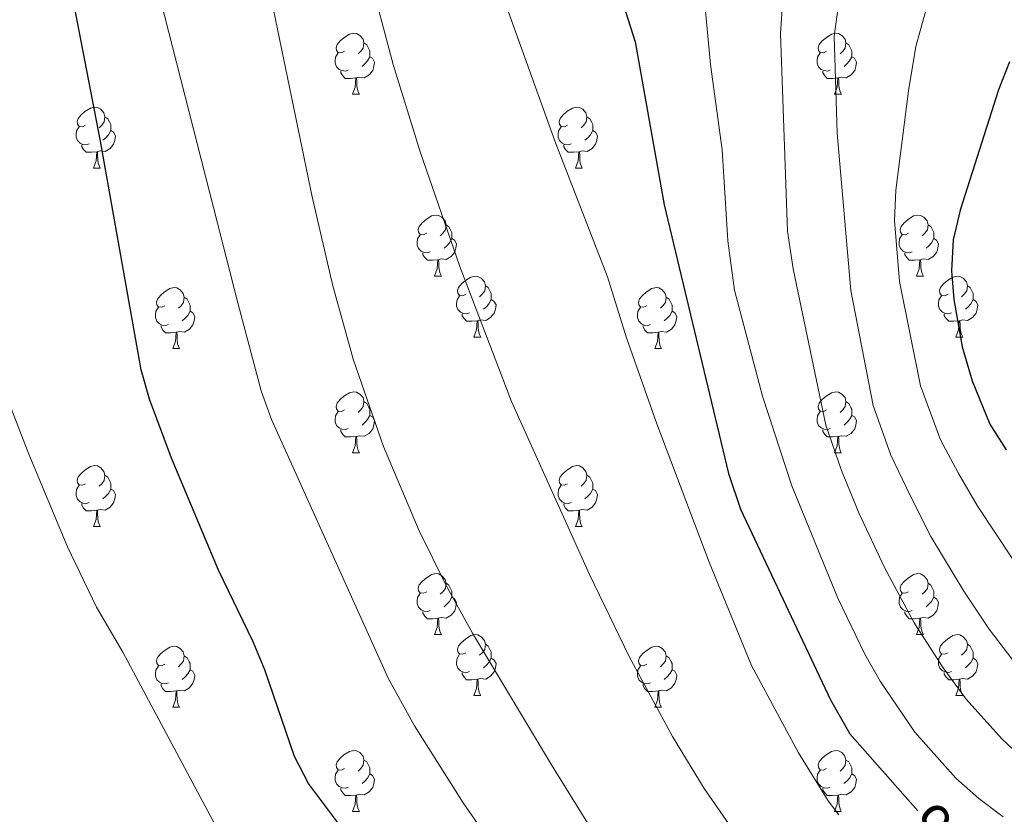
# Model space of a CAD drawing. Units: metres. Extents: x 592440 to 596936, y 4763363 to 4766395.
# Drawn here: x 593742 to 593904, y 4764262 to 4764393 of the extents above; entities that cross this region are included whole.
import ezdxf
from ezdxf.enums import TextEntityAlignment as Align

# ---------------------------------------------------------------- set-up
doc = ezdxf.new("R2010")
doc.units = ezdxf.units.M
doc.header["$MEASUREMENT"] = 0
for name, color, linetype, lineweight in [('Nivel 36', 7, 'Continuous', 0), ('Nivel 4', 7, 'Continuous', 0), ('Nivel 41', 7, 'Continuous', 0), ('Nivel 5', 7, 'Continuous', 0), ('Nivel 61', 7, 'Continuous', 0), ('Nivel 63', 7, 'Continuous', 0)]:
    doc.layers.add(name, color=color, linetype=linetype, lineweight=lineweight)
doc.styles.add('Style-Helvetica-Narrow-Oblique', font='txt')

msp = doc.modelspace()

# ---------------------------------------------------------------- linework, layer by layer
at = {"layer": 'Nivel 36', "color": 92, "linetype": 'Continuous', "lineweight": 0}
for p, q in [((593796.71, 4764380.67), (593797.84, 4764380.67)), ((593876.04, 4764380.67), (593877.17, 4764380.67)), ((593754.08, 4764368.53), (593755.2, 4764368.53)), ((593833.4, 4764368.53), (593834.53, 4764368.53)), ((593810.22, 4764350.76), (593811.34, 4764350.76)), ((593889.54, 4764350.76), (593890.67, 4764350.76)), ((593816.69, 4764340.73), (593817.82, 4764340.73)), ((593896.02, 4764340.73), (593897.14, 4764340.73)), ((593767.14, 4764338.82), (593768.26, 4764338.82)), ((593846.46, 4764338.82), (593847.59, 4764338.82)), ((593796.71, 4764321.68), (593797.84, 4764321.68)), ((593876.04, 4764321.68), (593877.16, 4764321.68)), ((593754.08, 4764309.54), (593755.2, 4764309.54)), ((593833.4, 4764309.54), (593834.53, 4764309.54)), ((593810.22, 4764291.77), (593811.34, 4764291.77)), ((593889.54, 4764291.77), (593890.67, 4764291.77)), ((593816.69, 4764281.73), (593817.82, 4764281.73)), ((593896.02, 4764281.74), (593897.14, 4764281.74)), ((593767.14, 4764279.83), (593768.26, 4764279.83)), ((593846.46, 4764279.83), (593847.59, 4764279.83)), ((593796.71, 4764262.69), (593797.84, 4764262.69)), ((593876.04, 4764262.69), (593877.16, 4764262.69))]:
    msp.add_line(p, q, dxfattribs=at)
at = {"layer": 'Nivel 36', "color": 92, "linetype": 'Continuous', "lineweight": 0, "flags": 128}
for points in [[(593795.41, 4764387.73), (593794.88, 4764387.46), (593794.35, 4764387.52), (593794.09, 4764387.89), (593794.03, 4764388.31), (593794.19, 4764388.83), (593794.67, 4764389.43), (593795.31, 4764389.96), (593796.21, 4764390.54), (593796.95, 4764390.7), (593797.38, 4764390.65), (593797.91, 4764390.33), (593798.44, 4764389.75), (593798.6, 4764389.11), (593798.49, 4764388.26), (593798.06, 4764387.73), (593797.64, 4764387.3)], [(593874.74, 4764387.73), (593874.21, 4764387.46), (593873.68, 4764387.52), (593873.42, 4764387.89), (593873.36, 4764388.31), (593873.52, 4764388.83), (593874, 4764389.43), (593874.64, 4764389.96), (593875.54, 4764390.54), (593876.28, 4764390.7), (593876.71, 4764390.65), (593877.24, 4764390.33), (593877.77, 4764389.75), (593877.93, 4764389.11), (593877.82, 4764388.26), (593877.39, 4764387.73), (593876.97, 4764387.3)], [(593798.6, 4764389.11), (593799.07, 4764388.79), (593799.39, 4764388.15), (593799.55, 4764387.83), (593799.55, 4764387.25), (593799.55, 4764386.83), (593799.18, 4764386.14), (593798.76, 4764385.66), (593798.28, 4764385.24)], [(593877.93, 4764389.11), (593878.4, 4764388.79), (593878.72, 4764388.15), (593878.88, 4764387.83), (593878.88, 4764387.25), (593878.88, 4764386.83), (593878.51, 4764386.14), (593878.09, 4764385.66), (593877.61, 4764385.24)], [(593796, 4764384.65), (593795.57, 4764384.49), (593794.99, 4764384.55), (593794.51, 4764384.76), (593794.09, 4764385.18), (593793.87, 4764385.77), (593793.87, 4764386.19), (593793.93, 4764386.77), (593794.35, 4764387.46)], [(593799.55, 4764386.83), (593800, 4764386.58), (593800.35, 4764385.96), (593800.24, 4764385.24), (593800.03, 4764384.6), (593799.44, 4764383.86), (593798.65, 4764383.38), (593797.8, 4764383.48), (593797.37, 4764383.35)], [(593875.33, 4764384.65), (593874.9, 4764384.49), (593874.32, 4764384.55), (593873.84, 4764384.76), (593873.42, 4764385.18), (593873.2, 4764385.77), (593873.2, 4764386.19), (593873.26, 4764386.77), (593873.68, 4764387.46)], [(593878.88, 4764386.83), (593879.33, 4764386.58), (593879.68, 4764385.96), (593879.57, 4764385.24), (593879.36, 4764384.6), (593878.77, 4764383.86), (593877.98, 4764383.38), (593877.13, 4764383.48), (593876.7, 4764383.35)], [(593797.26, 4764383.35), (593796.37, 4764383.27), (593795.52, 4764383.27), (593795.1, 4764383.7), (593794.78, 4764384.17), (593794.78, 4764384.49)], [(593796.71, 4764380.67), (593797.15, 4764381.83), (593797.26, 4764383.35), (593797.37, 4764383.35), (593797.4, 4764382.77), (593797.44, 4764382.08), (593797.51, 4764381.47), (593797.62, 4764381.07), (593797.84, 4764380.67)], [(593876.59, 4764383.35), (593875.7, 4764383.27), (593874.85, 4764383.27), (593874.43, 4764383.7), (593874.11, 4764384.17), (593874.11, 4764384.49)], [(593876.04, 4764380.67), (593876.48, 4764381.83), (593876.59, 4764383.35), (593876.7, 4764383.35), (593876.73, 4764382.77), (593876.77, 4764382.08), (593876.84, 4764381.47), (593876.95, 4764381.07), (593877.17, 4764380.67)], [(593752.78, 4764375.59), (593752.25, 4764375.32), (593751.72, 4764375.38), (593751.45, 4764375.75), (593751.4, 4764376.17), (593751.56, 4764376.69), (593752.04, 4764377.29), (593752.67, 4764377.82), (593753.57, 4764378.4), (593754.32, 4764378.56), (593754.74, 4764378.51), (593755.27, 4764378.19), (593755.8, 4764377.61), (593755.96, 4764376.97), (593755.85, 4764376.12), (593755.43, 4764375.59), (593755.01, 4764375.16)], [(593832.1, 4764375.59), (593831.58, 4764375.32), (593831.04, 4764375.38), (593830.78, 4764375.75), (593830.72, 4764376.17), (593830.88, 4764376.69), (593831.36, 4764377.29), (593832, 4764377.82), (593832.9, 4764378.4), (593833.64, 4764378.56), (593834.07, 4764378.51), (593834.6, 4764378.19), (593835.13, 4764377.61), (593835.29, 4764376.97), (593835.18, 4764376.12), (593834.76, 4764375.59), (593834.34, 4764375.16)], [(593755.96, 4764376.97), (593756.44, 4764376.65), (593756.75, 4764376.01), (593756.91, 4764375.69), (593756.91, 4764375.11), (593756.91, 4764374.69), (593756.54, 4764374), (593756.12, 4764373.52), (593755.64, 4764373.1)], [(593835.29, 4764376.97), (593835.76, 4764376.65), (593836.08, 4764376.01), (593836.24, 4764375.69), (593836.24, 4764375.11), (593836.24, 4764374.69), (593835.87, 4764374), (593835.45, 4764373.52), (593834.97, 4764373.1)], [(593753.36, 4764372.51), (593752.94, 4764372.35), (593752.35, 4764372.41), (593751.88, 4764372.62), (593751.45, 4764373.04), (593751.24, 4764373.63), (593751.24, 4764374.05), (593751.29, 4764374.63), (593751.72, 4764375.32)], [(593832.69, 4764372.51), (593832.26, 4764372.35), (593831.68, 4764372.41), (593831.2, 4764372.62), (593830.78, 4764373.04), (593830.56, 4764373.63), (593830.56, 4764374.05), (593830.62, 4764374.63), (593831.04, 4764375.32)], [(593756.91, 4764374.69), (593757.37, 4764374.44), (593757.71, 4764373.82), (593757.6, 4764373.1), (593757.39, 4764372.46), (593756.81, 4764371.72), (593756.01, 4764371.24), (593755.16, 4764371.34), (593754.73, 4764371.21)], [(593836.24, 4764374.69), (593836.7, 4764374.44), (593837.04, 4764373.82), (593836.93, 4764373.1), (593836.72, 4764372.46), (593836.14, 4764371.72), (593835.34, 4764371.24), (593834.49, 4764371.34), (593834.06, 4764371.21)], [(593754.62, 4764371.21), (593753.73, 4764371.13), (593752.89, 4764371.13), (593752.46, 4764371.56), (593752.14, 4764372.03), (593752.14, 4764372.35)], [(593833.95, 4764371.21), (593833.06, 4764371.13), (593832.22, 4764371.13), (593831.79, 4764371.56), (593831.47, 4764372.03), (593831.47, 4764372.35)], [(593754.08, 4764368.53), (593754.51, 4764369.69), (593754.62, 4764371.21), (593754.73, 4764371.21), (593754.77, 4764370.63), (593754.8, 4764369.94), (593754.87, 4764369.33), (593754.99, 4764368.93), (593755.2, 4764368.53)], [(593833.4, 4764368.53), (593833.84, 4764369.69), (593833.95, 4764371.21), (593834.06, 4764371.21), (593834.1, 4764370.63), (593834.13, 4764369.94), (593834.2, 4764369.33), (593834.32, 4764368.93), (593834.53, 4764368.53)], [(593808.92, 4764357.82), (593808.39, 4764357.56), (593807.86, 4764357.61), (593807.59, 4764357.98), (593807.54, 4764358.4), (593807.7, 4764358.92), (593808.18, 4764359.52), (593808.81, 4764360.05), (593809.71, 4764360.64), (593810.46, 4764360.8), (593810.88, 4764360.74), (593811.41, 4764360.42), (593811.94, 4764359.84), (593812.1, 4764359.2), (593811.99, 4764358.35), (593811.57, 4764357.82), (593811.15, 4764357.4)], [(593888.24, 4764357.82), (593887.71, 4764357.56), (593887.18, 4764357.61), (593886.92, 4764357.98), (593886.86, 4764358.41), (593887.02, 4764358.93), (593887.5, 4764359.52), (593888.14, 4764360.05), (593889.04, 4764360.64), (593889.78, 4764360.8), (593890.21, 4764360.74), (593890.74, 4764360.43), (593891.27, 4764359.84), (593891.43, 4764359.2), (593891.32, 4764358.35), (593890.89, 4764357.82), (593890.47, 4764357.4)], [(593812.1, 4764359.2), (593812.58, 4764358.88), (593812.89, 4764358.24), (593813.05, 4764357.92), (593813.05, 4764357.34), (593813.05, 4764356.92), (593812.68, 4764356.23), (593812.26, 4764355.75), (593811.78, 4764355.33)], [(593891.43, 4764359.2), (593891.9, 4764358.89), (593892.22, 4764358.25), (593892.38, 4764357.93), (593892.38, 4764357.35), (593892.38, 4764356.92), (593892.01, 4764356.23), (593891.59, 4764355.75), (593891.11, 4764355.33)], [(593809.5, 4764354.74), (593809.08, 4764354.58), (593808.49, 4764354.64), (593808.02, 4764354.85), (593807.59, 4764355.28), (593807.38, 4764355.86), (593807.38, 4764356.28), (593807.43, 4764356.86), (593807.86, 4764357.56)], [(593888.83, 4764354.74), (593888.4, 4764354.58), (593887.82, 4764354.64), (593887.34, 4764354.85), (593886.92, 4764355.28), (593886.7, 4764355.86), (593886.7, 4764356.28), (593886.76, 4764356.87), (593887.18, 4764357.56)], [(593813.05, 4764356.92), (593813.51, 4764356.67), (593813.85, 4764356.06), (593813.74, 4764355.33), (593813.53, 4764354.69), (593812.95, 4764353.95), (593812.15, 4764353.47), (593811.3, 4764353.58), (593810.87, 4764353.45)], [(593892.38, 4764356.92), (593892.83, 4764356.67), (593893.18, 4764356.06), (593893.07, 4764355.33), (593892.86, 4764354.69), (593892.27, 4764353.95), (593891.48, 4764353.47), (593890.63, 4764353.58), (593890.2, 4764353.45)], [(593810.76, 4764353.45), (593809.87, 4764353.36), (593809.03, 4764353.36), (593808.6, 4764353.79), (593808.28, 4764354.26), (593808.28, 4764354.58)], [(593890.09, 4764353.45), (593889.2, 4764353.36), (593888.35, 4764353.36), (593887.93, 4764353.79), (593887.61, 4764354.27), (593887.61, 4764354.58)], [(593810.22, 4764350.76), (593810.65, 4764351.92), (593810.76, 4764353.45), (593810.87, 4764353.45), (593810.91, 4764352.86), (593810.94, 4764352.18), (593811.01, 4764351.56), (593811.13, 4764351.16), (593811.34, 4764350.76)], [(593889.54, 4764350.76), (593889.98, 4764351.92), (593890.09, 4764353.45), (593890.2, 4764353.45), (593890.23, 4764352.86), (593890.27, 4764352.18), (593890.34, 4764351.56), (593890.45, 4764351.16), (593890.67, 4764350.76)], [(593815.39, 4764347.79), (593814.86, 4764347.52), (593814.33, 4764347.58), (593814.07, 4764347.95), (593814.01, 4764348.37), (593814.17, 4764348.89), (593814.65, 4764349.49), (593815.29, 4764350.02), (593816.19, 4764350.6), (593816.93, 4764350.76), (593817.36, 4764350.71), (593817.89, 4764350.39), (593818.42, 4764349.81), (593818.58, 4764349.17), (593818.47, 4764348.32), (593818.04, 4764347.79), (593817.62, 4764347.36)], [(593894.72, 4764347.79), (593894.19, 4764347.52), (593893.66, 4764347.58), (593893.39, 4764347.95), (593893.34, 4764348.37), (593893.5, 4764348.89), (593893.98, 4764349.49), (593894.61, 4764350.02), (593895.51, 4764350.6), (593896.26, 4764350.76), (593896.68, 4764350.71), (593897.21, 4764350.39), (593897.74, 4764349.81), (593897.9, 4764349.17), (593897.79, 4764348.32), (593897.37, 4764347.79), (593896.95, 4764347.36)], [(593818.58, 4764349.17), (593819.05, 4764348.85), (593819.37, 4764348.21), (593819.53, 4764347.89), (593819.53, 4764347.31), (593819.53, 4764346.89), (593819.16, 4764346.2), (593818.74, 4764345.72), (593818.26, 4764345.3)], [(593897.9, 4764349.17), (593898.38, 4764348.85), (593898.69, 4764348.21), (593898.85, 4764347.89), (593898.85, 4764347.31), (593898.85, 4764346.89), (593898.48, 4764346.2), (593898.06, 4764345.72), (593897.58, 4764345.3)], [(593765.84, 4764345.88), (593765.31, 4764345.62), (593764.78, 4764345.67), (593764.51, 4764346.04), (593764.46, 4764346.46), (593764.62, 4764346.98), (593765.1, 4764347.58), (593765.73, 4764348.11), (593766.63, 4764348.7), (593767.38, 4764348.86), (593767.8, 4764348.8), (593768.33, 4764348.48), (593768.86, 4764347.9), (593769.02, 4764347.26), (593768.91, 4764346.41), (593768.49, 4764345.88), (593768.07, 4764345.46)], [(593769.02, 4764347.26), (593769.5, 4764346.94), (593769.81, 4764346.3), (593769.97, 4764345.99), (593769.97, 4764345.41), (593769.97, 4764344.98), (593769.6, 4764344.29), (593769.18, 4764343.81), (593768.7, 4764343.39)], [(593815.98, 4764344.71), (593815.55, 4764344.55), (593814.97, 4764344.61), (593814.49, 4764344.82), (593814.07, 4764345.24), (593813.85, 4764345.83), (593813.85, 4764346.25), (593813.91, 4764346.83), (593814.33, 4764347.52)], [(593845.16, 4764345.88), (593844.63, 4764345.62), (593844.1, 4764345.67), (593843.84, 4764346.04), (593843.78, 4764346.47), (593843.94, 4764346.99), (593844.42, 4764347.58), (593845.06, 4764348.11), (593845.96, 4764348.7), (593846.7, 4764348.86), (593847.13, 4764348.8), (593847.66, 4764348.49), (593848.19, 4764347.9), (593848.35, 4764347.26), (593848.24, 4764346.41), (593847.81, 4764345.88), (593847.39, 4764345.46)], [(593848.35, 4764347.26), (593848.82, 4764346.95), (593849.14, 4764346.31), (593849.3, 4764345.99), (593849.3, 4764345.41), (593849.3, 4764344.98), (593848.93, 4764344.29), (593848.51, 4764343.81), (593848.03, 4764343.39)], [(593895.3, 4764344.71), (593894.88, 4764344.55), (593894.29, 4764344.61), (593893.82, 4764344.82), (593893.39, 4764345.24), (593893.18, 4764345.83), (593893.18, 4764346.25), (593893.23, 4764346.83), (593893.66, 4764347.52)], [(593819.53, 4764346.89), (593819.98, 4764346.64), (593820.33, 4764346.02), (593820.22, 4764345.3), (593820.01, 4764344.66), (593819.42, 4764343.92), (593818.63, 4764343.44), (593817.78, 4764343.54), (593817.35, 4764343.41)], [(593898.85, 4764346.89), (593899.31, 4764346.64), (593899.65, 4764346.02), (593899.54, 4764345.3), (593899.33, 4764344.66), (593898.75, 4764343.92), (593897.95, 4764343.44), (593897.1, 4764343.54), (593896.67, 4764343.41)], [(593766.42, 4764342.8), (593766, 4764342.64), (593765.41, 4764342.7), (593764.94, 4764342.91), (593764.51, 4764343.34), (593764.3, 4764343.92), (593764.3, 4764344.34), (593764.35, 4764344.93), (593764.78, 4764345.62)], [(593769.97, 4764344.98), (593770.43, 4764344.73), (593770.77, 4764344.12), (593770.66, 4764343.39), (593770.45, 4764342.75), (593769.87, 4764342.01), (593769.07, 4764341.53), (593768.22, 4764341.64), (593767.79, 4764341.51)], [(593817.24, 4764343.41), (593816.35, 4764343.33), (593815.5, 4764343.33), (593815.08, 4764343.76), (593814.76, 4764344.23), (593814.76, 4764344.55)], [(593845.75, 4764342.8), (593845.32, 4764342.64), (593844.74, 4764342.7), (593844.26, 4764342.91), (593843.84, 4764343.34), (593843.62, 4764343.92), (593843.62, 4764344.34), (593843.68, 4764344.93), (593844.1, 4764345.62)], [(593849.3, 4764344.98), (593849.75, 4764344.73), (593850.1, 4764344.12), (593849.99, 4764343.39), (593849.78, 4764342.75), (593849.19, 4764342.01), (593848.4, 4764341.53), (593847.55, 4764341.64), (593847.12, 4764341.51)], [(593896.56, 4764343.41), (593895.67, 4764343.33), (593894.83, 4764343.33), (593894.4, 4764343.76), (593894.08, 4764344.23), (593894.08, 4764344.55)], [(593767.68, 4764341.51), (593766.79, 4764341.42), (593765.95, 4764341.42), (593765.52, 4764341.85), (593765.2, 4764342.33), (593765.2, 4764342.64)], [(593816.69, 4764340.73), (593817.13, 4764341.89), (593817.24, 4764343.41), (593817.35, 4764343.41), (593817.38, 4764342.83), (593817.42, 4764342.14), (593817.49, 4764341.53), (593817.6, 4764341.13), (593817.82, 4764340.73)], [(593847.01, 4764341.51), (593846.12, 4764341.42), (593845.27, 4764341.42), (593844.85, 4764341.85), (593844.53, 4764342.33), (593844.53, 4764342.64)], [(593896.02, 4764340.73), (593896.45, 4764341.89), (593896.56, 4764343.41), (593896.67, 4764343.41), (593896.71, 4764342.83), (593896.74, 4764342.14), (593896.81, 4764341.53), (593896.93, 4764341.13), (593897.14, 4764340.73)], [(593767.14, 4764338.82), (593767.57, 4764339.98), (593767.68, 4764341.51), (593767.79, 4764341.51), (593767.83, 4764340.92), (593767.86, 4764340.24), (593767.93, 4764339.62), (593768.05, 4764339.22), (593768.26, 4764338.82)], [(593846.46, 4764338.82), (593846.9, 4764339.98), (593847.01, 4764341.51), (593847.12, 4764341.51), (593847.15, 4764340.92), (593847.19, 4764340.24), (593847.26, 4764339.62), (593847.37, 4764339.22), (593847.59, 4764338.82)], [(593795.41, 4764328.74), (593794.88, 4764328.47), (593794.35, 4764328.53), (593794.09, 4764328.9), (593794.03, 4764329.32), (593794.19, 4764329.84), (593794.67, 4764330.44), (593795.31, 4764330.97), (593796.21, 4764331.55), (593796.95, 4764331.71), (593797.38, 4764331.66), (593797.91, 4764331.34), (593798.44, 4764330.76), (593798.6, 4764330.12), (593798.49, 4764329.27), (593798.06, 4764328.74), (593797.64, 4764328.31)], [(593874.74, 4764328.74), (593874.21, 4764328.47), (593873.68, 4764328.53), (593873.42, 4764328.9), (593873.36, 4764329.32), (593873.52, 4764329.84), (593874, 4764330.44), (593874.64, 4764330.97), (593875.54, 4764331.55), (593876.28, 4764331.71), (593876.71, 4764331.66), (593877.24, 4764331.34), (593877.77, 4764330.76), (593877.93, 4764330.12), (593877.82, 4764329.27), (593877.39, 4764328.74), (593876.97, 4764328.31)], [(593798.6, 4764330.12), (593799.07, 4764329.8), (593799.39, 4764329.16), (593799.55, 4764328.84), (593799.55, 4764328.26), (593799.55, 4764327.84), (593799.18, 4764327.15), (593798.76, 4764326.67), (593798.28, 4764326.25)], [(593877.93, 4764330.12), (593878.4, 4764329.8), (593878.72, 4764329.16), (593878.88, 4764328.84), (593878.88, 4764328.26), (593878.88, 4764327.84), (593878.51, 4764327.15), (593878.09, 4764326.67), (593877.61, 4764326.25)], [(593796, 4764325.66), (593795.57, 4764325.5), (593794.99, 4764325.56), (593794.51, 4764325.77), (593794.09, 4764326.19), (593793.87, 4764326.78), (593793.87, 4764327.2), (593793.93, 4764327.78), (593794.35, 4764328.47)], [(593799.55, 4764327.84), (593800, 4764327.59), (593800.35, 4764326.97), (593800.24, 4764326.25), (593800.03, 4764325.61), (593799.44, 4764324.87), (593798.65, 4764324.39), (593797.8, 4764324.49), (593797.37, 4764324.36)], [(593875.32, 4764325.66), (593874.9, 4764325.5), (593874.32, 4764325.56), (593873.84, 4764325.77), (593873.42, 4764326.19), (593873.2, 4764326.78), (593873.2, 4764327.2), (593873.26, 4764327.78), (593873.68, 4764328.47)], [(593878.88, 4764327.84), (593879.33, 4764327.59), (593879.68, 4764326.97), (593879.57, 4764326.25), (593879.36, 4764325.61), (593878.77, 4764324.87), (593877.98, 4764324.39), (593877.12, 4764324.49), (593876.7, 4764324.36)], [(593797.26, 4764324.36), (593796.37, 4764324.28), (593795.52, 4764324.28), (593795.1, 4764324.71), (593794.78, 4764325.18), (593794.78, 4764325.5)], [(593876.58, 4764324.36), (593875.7, 4764324.28), (593874.85, 4764324.28), (593874.42, 4764324.71), (593874.1, 4764325.18), (593874.1, 4764325.5)], [(593796.71, 4764321.68), (593797.15, 4764322.84), (593797.26, 4764324.36), (593797.37, 4764324.36), (593797.4, 4764323.78), (593797.44, 4764323.09), (593797.51, 4764322.48), (593797.62, 4764322.08), (593797.84, 4764321.68)], [(593876.04, 4764321.68), (593876.48, 4764322.84), (593876.58, 4764324.36), (593876.7, 4764324.36), (593876.73, 4764323.78), (593876.76, 4764323.09), (593876.84, 4764322.48), (593876.95, 4764322.08), (593877.16, 4764321.68)], [(593752.78, 4764316.6), (593752.25, 4764316.33), (593751.72, 4764316.39), (593751.45, 4764316.76), (593751.4, 4764317.18), (593751.56, 4764317.7), (593752.04, 4764318.3), (593752.67, 4764318.83), (593753.57, 4764319.41), (593754.32, 4764319.57), (593754.74, 4764319.52), (593755.27, 4764319.2), (593755.8, 4764318.62), (593755.96, 4764317.98), (593755.85, 4764317.13), (593755.43, 4764316.6), (593755.01, 4764316.17)], [(593832.1, 4764316.6), (593831.57, 4764316.33), (593831.04, 4764316.39), (593830.78, 4764316.76), (593830.72, 4764317.18), (593830.88, 4764317.7), (593831.36, 4764318.3), (593832, 4764318.83), (593832.9, 4764319.41), (593833.64, 4764319.57), (593834.07, 4764319.52), (593834.6, 4764319.2), (593835.13, 4764318.62), (593835.29, 4764317.98), (593835.18, 4764317.13), (593834.75, 4764316.6), (593834.33, 4764316.17)], [(593755.96, 4764317.98), (593756.44, 4764317.66), (593756.75, 4764317.02), (593756.91, 4764316.7), (593756.91, 4764316.12), (593756.91, 4764315.7), (593756.54, 4764315.01), (593756.12, 4764314.53), (593755.64, 4764314.11)], [(593835.29, 4764317.98), (593835.76, 4764317.66), (593836.08, 4764317.02), (593836.24, 4764316.7), (593836.24, 4764316.12), (593836.24, 4764315.7), (593835.87, 4764315.01), (593835.45, 4764314.53), (593834.97, 4764314.11)], [(593753.36, 4764313.52), (593752.94, 4764313.36), (593752.35, 4764313.42), (593751.88, 4764313.63), (593751.45, 4764314.05), (593751.24, 4764314.64), (593751.24, 4764315.06), (593751.29, 4764315.64), (593751.72, 4764316.33)], [(593756.91, 4764315.7), (593757.37, 4764315.45), (593757.71, 4764314.83), (593757.6, 4764314.11), (593757.39, 4764313.47), (593756.81, 4764312.73), (593756.01, 4764312.25), (593755.16, 4764312.35), (593754.73, 4764312.22)], [(593832.69, 4764313.52), (593832.26, 4764313.36), (593831.68, 4764313.42), (593831.2, 4764313.63), (593830.78, 4764314.05), (593830.56, 4764314.64), (593830.56, 4764315.06), (593830.62, 4764315.64), (593831.04, 4764316.33)], [(593836.24, 4764315.7), (593836.69, 4764315.45), (593837.04, 4764314.83), (593836.93, 4764314.11), (593836.72, 4764313.47), (593836.13, 4764312.73), (593835.34, 4764312.25), (593834.49, 4764312.35), (593834.06, 4764312.22)], [(593754.62, 4764312.22), (593753.73, 4764312.14), (593752.89, 4764312.14), (593752.46, 4764312.57), (593752.14, 4764313.04), (593752.14, 4764313.36)], [(593833.95, 4764312.22), (593833.06, 4764312.14), (593832.21, 4764312.14), (593831.79, 4764312.57), (593831.47, 4764313.04), (593831.47, 4764313.36)], [(593754.08, 4764309.54), (593754.51, 4764310.7), (593754.62, 4764312.22), (593754.73, 4764312.22), (593754.77, 4764311.64), (593754.8, 4764310.95), (593754.87, 4764310.34), (593754.99, 4764309.94), (593755.2, 4764309.54)], [(593833.4, 4764309.54), (593833.84, 4764310.7), (593833.95, 4764312.22), (593834.06, 4764312.22), (593834.09, 4764311.64), (593834.13, 4764310.95), (593834.2, 4764310.34), (593834.31, 4764309.94), (593834.53, 4764309.54)], [(593808.92, 4764298.83), (593808.39, 4764298.56), (593807.86, 4764298.62), (593807.59, 4764298.99), (593807.54, 4764299.41), (593807.7, 4764299.93), (593808.18, 4764300.53), (593808.81, 4764301.06), (593809.71, 4764301.64), (593810.46, 4764301.8), (593810.88, 4764301.75), (593811.41, 4764301.43), (593811.94, 4764300.85), (593812.1, 4764300.21), (593811.99, 4764299.36), (593811.57, 4764298.83), (593811.15, 4764298.4)], [(593888.24, 4764298.83), (593887.71, 4764298.56), (593887.18, 4764298.62), (593886.92, 4764298.99), (593886.86, 4764299.41), (593887.02, 4764299.93), (593887.5, 4764300.53), (593888.14, 4764301.06), (593889.04, 4764301.64), (593889.78, 4764301.8), (593890.21, 4764301.75), (593890.74, 4764301.43), (593891.27, 4764300.85), (593891.43, 4764300.21), (593891.32, 4764299.36), (593890.89, 4764298.83), (593890.47, 4764298.4)], [(593812.1, 4764300.21), (593812.58, 4764299.89), (593812.89, 4764299.25), (593813.05, 4764298.93), (593813.05, 4764298.35), (593813.05, 4764297.93), (593812.68, 4764297.24), (593812.26, 4764296.76), (593811.78, 4764296.34)], [(593891.43, 4764300.21), (593891.9, 4764299.89), (593892.22, 4764299.25), (593892.38, 4764298.93), (593892.38, 4764298.35), (593892.38, 4764297.93), (593892.01, 4764297.24), (593891.59, 4764296.76), (593891.11, 4764296.34)], [(593809.5, 4764295.75), (593809.08, 4764295.59), (593808.49, 4764295.65), (593808.02, 4764295.86), (593807.59, 4764296.28), (593807.38, 4764296.87), (593807.38, 4764297.29), (593807.43, 4764297.87), (593807.86, 4764298.56)], [(593813.05, 4764297.93), (593813.51, 4764297.68), (593813.85, 4764297.06), (593813.74, 4764296.34), (593813.53, 4764295.7), (593812.95, 4764294.96), (593812.15, 4764294.48), (593811.3, 4764294.58), (593810.87, 4764294.45)], [(593888.83, 4764295.75), (593888.4, 4764295.59), (593887.82, 4764295.65), (593887.34, 4764295.86), (593886.92, 4764296.28), (593886.7, 4764296.87), (593886.7, 4764297.29), (593886.76, 4764297.87), (593887.18, 4764298.56)], [(593892.38, 4764297.93), (593892.83, 4764297.68), (593893.18, 4764297.06), (593893.07, 4764296.34), (593892.86, 4764295.7), (593892.27, 4764294.96), (593891.48, 4764294.48), (593890.63, 4764294.58), (593890.2, 4764294.45)], [(593810.76, 4764294.45), (593809.87, 4764294.37), (593809.03, 4764294.37), (593808.6, 4764294.8), (593808.28, 4764295.27), (593808.28, 4764295.59)], [(593890.09, 4764294.45), (593889.2, 4764294.37), (593888.35, 4764294.37), (593887.93, 4764294.8), (593887.61, 4764295.27), (593887.61, 4764295.59)], [(593810.22, 4764291.77), (593810.65, 4764292.93), (593810.76, 4764294.45), (593810.87, 4764294.45), (593810.91, 4764293.87), (593810.94, 4764293.18), (593811.01, 4764292.57), (593811.13, 4764292.17), (593811.34, 4764291.77)], [(593889.54, 4764291.77), (593889.98, 4764292.93), (593890.09, 4764294.45), (593890.2, 4764294.45), (593890.23, 4764293.87), (593890.27, 4764293.18), (593890.34, 4764292.57), (593890.45, 4764292.17), (593890.67, 4764291.77)], [(593815.39, 4764288.79), (593814.86, 4764288.53), (593814.33, 4764288.58), (593814.07, 4764288.95), (593814.01, 4764289.38), (593814.17, 4764289.9), (593814.65, 4764290.49), (593815.29, 4764291.02), (593816.19, 4764291.61), (593816.93, 4764291.77), (593817.36, 4764291.71), (593817.89, 4764291.4), (593818.42, 4764290.81), (593818.58, 4764290.17), (593818.47, 4764289.32), (593818.04, 4764288.79), (593817.62, 4764288.37)], [(593894.72, 4764288.79), (593894.19, 4764288.53), (593893.66, 4764288.58), (593893.39, 4764288.95), (593893.34, 4764289.38), (593893.5, 4764289.9), (593893.98, 4764290.49), (593894.61, 4764291.02), (593895.51, 4764291.61), (593896.26, 4764291.77), (593896.68, 4764291.71), (593897.21, 4764291.4), (593897.74, 4764290.81), (593897.9, 4764290.17), (593897.79, 4764289.32), (593897.37, 4764288.79), (593896.95, 4764288.37)], [(593765.84, 4764286.89), (593765.3, 4764286.62), (593764.78, 4764286.68), (593764.51, 4764287.05), (593764.46, 4764287.47), (593764.62, 4764287.99), (593765.1, 4764288.59), (593765.73, 4764289.12), (593766.63, 4764289.7), (593767.38, 4764289.86), (593767.8, 4764289.81), (593768.33, 4764289.49), (593768.86, 4764288.91), (593769.02, 4764288.27), (593768.91, 4764287.42), (593768.48, 4764286.89), (593768.06, 4764286.46)], [(593818.58, 4764290.17), (593819.05, 4764289.86), (593819.37, 4764289.22), (593819.53, 4764288.9), (593819.53, 4764288.32), (593819.53, 4764287.89), (593819.16, 4764287.2), (593818.74, 4764286.72), (593818.26, 4764286.3)], [(593845.16, 4764286.89), (593844.63, 4764286.62), (593844.1, 4764286.68), (593843.84, 4764287.05), (593843.78, 4764287.47), (593843.94, 4764287.99), (593844.42, 4764288.59), (593845.06, 4764289.12), (593845.96, 4764289.7), (593846.7, 4764289.86), (593847.13, 4764289.81), (593847.66, 4764289.49), (593848.19, 4764288.91), (593848.35, 4764288.27), (593848.24, 4764287.42), (593847.81, 4764286.89), (593847.39, 4764286.46)], [(593897.9, 4764290.17), (593898.38, 4764289.86), (593898.69, 4764289.22), (593898.85, 4764288.9), (593898.85, 4764288.32), (593898.85, 4764287.89), (593898.48, 4764287.2), (593898.06, 4764286.72), (593897.58, 4764286.3)], [(593769.02, 4764288.27), (593769.5, 4764287.95), (593769.81, 4764287.31), (593769.97, 4764286.99), (593769.97, 4764286.41), (593769.97, 4764285.99), (593769.6, 4764285.3), (593769.18, 4764284.82), (593768.7, 4764284.4)], [(593815.98, 4764285.71), (593815.55, 4764285.55), (593814.97, 4764285.61), (593814.49, 4764285.82), (593814.07, 4764286.25), (593813.85, 4764286.83), (593813.85, 4764287.25), (593813.91, 4764287.84), (593814.33, 4764288.53)], [(593819.53, 4764287.89), (593819.98, 4764287.64), (593820.33, 4764287.03), (593820.22, 4764286.3), (593820.01, 4764285.66), (593819.42, 4764284.92), (593818.63, 4764284.44), (593817.78, 4764284.55), (593817.35, 4764284.42)], [(593848.35, 4764288.27), (593848.82, 4764287.95), (593849.14, 4764287.31), (593849.3, 4764286.99), (593849.3, 4764286.41), (593849.3, 4764285.99), (593848.93, 4764285.3), (593848.51, 4764284.82), (593848.03, 4764284.4)], [(593895.3, 4764285.72), (593894.88, 4764285.56), (593894.29, 4764285.62), (593893.82, 4764285.82), (593893.39, 4764286.25), (593893.18, 4764286.83), (593893.18, 4764287.25), (593893.23, 4764287.84), (593893.66, 4764288.53)], [(593898.85, 4764287.89), (593899.31, 4764287.64), (593899.65, 4764287.03), (593899.54, 4764286.3), (593899.33, 4764285.66), (593898.75, 4764284.92), (593897.95, 4764284.44), (593897.1, 4764284.55), (593896.67, 4764284.42)], [(593766.42, 4764283.81), (593766, 4764283.65), (593765.41, 4764283.71), (593764.94, 4764283.92), (593764.51, 4764284.34), (593764.3, 4764284.93), (593764.3, 4764285.35), (593764.35, 4764285.93), (593764.78, 4764286.62)], [(593769.97, 4764285.99), (593770.42, 4764285.74), (593770.77, 4764285.12), (593770.66, 4764284.4), (593770.45, 4764283.76), (593769.86, 4764283.02), (593769.07, 4764282.54), (593768.22, 4764282.64), (593767.79, 4764282.51)], [(593845.75, 4764283.81), (593845.32, 4764283.65), (593844.74, 4764283.71), (593844.26, 4764283.92), (593843.84, 4764284.34), (593843.62, 4764284.93), (593843.62, 4764285.35), (593843.68, 4764285.93), (593844.1, 4764286.62)], [(593849.3, 4764285.99), (593849.75, 4764285.74), (593850.1, 4764285.12), (593849.99, 4764284.4), (593849.78, 4764283.76), (593849.19, 4764283.02), (593848.4, 4764282.54), (593847.55, 4764282.64), (593847.12, 4764282.51)], [(593817.24, 4764284.42), (593816.35, 4764284.33), (593815.5, 4764284.33), (593815.08, 4764284.76), (593814.76, 4764285.24), (593814.76, 4764285.55)], [(593816.69, 4764281.73), (593817.13, 4764282.89), (593817.24, 4764284.42), (593817.35, 4764284.42), (593817.38, 4764283.83), (593817.42, 4764283.15), (593817.49, 4764282.53), (593817.6, 4764282.13), (593817.82, 4764281.73)], [(593896.56, 4764284.42), (593895.67, 4764284.34), (593894.83, 4764284.34), (593894.4, 4764284.76), (593894.08, 4764285.24), (593894.08, 4764285.56)], [(593896.02, 4764281.74), (593896.45, 4764282.9), (593896.56, 4764284.42), (593896.67, 4764284.42), (593896.71, 4764283.84), (593896.74, 4764283.15), (593896.81, 4764282.54), (593896.93, 4764282.14), (593897.14, 4764281.74)], [(593767.68, 4764282.51), (593766.79, 4764282.43), (593765.94, 4764282.43), (593765.52, 4764282.86), (593765.2, 4764283.33), (593765.2, 4764283.65)], [(593767.14, 4764279.83), (593767.57, 4764280.99), (593767.68, 4764282.51), (593767.79, 4764282.51), (593767.82, 4764281.93), (593767.86, 4764281.24), (593767.93, 4764280.63), (593768.04, 4764280.23), (593768.26, 4764279.83)], [(593847.01, 4764282.51), (593846.12, 4764282.43), (593845.27, 4764282.43), (593844.85, 4764282.86), (593844.53, 4764283.33), (593844.53, 4764283.65)], [(593846.46, 4764279.83), (593846.9, 4764280.99), (593847.01, 4764282.51), (593847.12, 4764282.51), (593847.15, 4764281.93), (593847.19, 4764281.24), (593847.26, 4764280.63), (593847.37, 4764280.23), (593847.59, 4764279.83)], [(593795.41, 4764269.75), (593794.88, 4764269.48), (593794.35, 4764269.54), (593794.09, 4764269.91), (593794.03, 4764270.33), (593794.19, 4764270.85), (593794.67, 4764271.45), (593795.31, 4764271.98), (593796.21, 4764272.56), (593796.95, 4764272.72), (593797.38, 4764272.67), (593797.91, 4764272.35), (593798.44, 4764271.77), (593798.6, 4764271.13), (593798.49, 4764270.28), (593798.06, 4764269.75), (593797.64, 4764269.32)], [(593874.74, 4764269.75), (593874.21, 4764269.48), (593873.68, 4764269.54), (593873.42, 4764269.91), (593873.36, 4764270.33), (593873.52, 4764270.85), (593874, 4764271.45), (593874.64, 4764271.98), (593875.54, 4764272.56), (593876.28, 4764272.72), (593876.7, 4764272.67), (593877.24, 4764272.35), (593877.76, 4764271.77), (593877.92, 4764271.13), (593877.82, 4764270.28), (593877.39, 4764269.75), (593876.97, 4764269.32)], [(593798.6, 4764271.13), (593799.07, 4764270.81), (593799.39, 4764270.17), (593799.55, 4764269.85), (593799.55, 4764269.27), (593799.55, 4764268.85), (593799.18, 4764268.16), (593798.76, 4764267.68), (593798.28, 4764267.26)], [(593877.92, 4764271.13), (593878.4, 4764270.81), (593878.72, 4764270.17), (593878.88, 4764269.85), (593878.88, 4764269.27), (593878.88, 4764268.85), (593878.5, 4764268.16), (593878.08, 4764267.68), (593877.6, 4764267.26)], [(593796, 4764266.67), (593795.57, 4764266.51), (593794.99, 4764266.57), (593794.51, 4764266.78), (593794.09, 4764267.2), (593793.87, 4764267.79), (593793.87, 4764268.21), (593793.93, 4764268.79), (593794.35, 4764269.48)], [(593875.32, 4764266.67), (593874.9, 4764266.51), (593874.32, 4764266.57), (593873.84, 4764266.78), (593873.42, 4764267.2), (593873.2, 4764267.79), (593873.2, 4764268.21), (593873.26, 4764268.79), (593873.68, 4764269.48)], [(593799.55, 4764268.85), (593800, 4764268.6), (593800.35, 4764267.98), (593800.24, 4764267.26), (593800.03, 4764266.62), (593799.44, 4764265.88), (593798.65, 4764265.4), (593797.8, 4764265.5), (593797.37, 4764265.37)], [(593878.88, 4764268.85), (593879.33, 4764268.6), (593879.68, 4764267.98), (593879.56, 4764267.26), (593879.36, 4764266.62), (593878.77, 4764265.88), (593877.98, 4764265.4), (593877.12, 4764265.5), (593876.7, 4764265.37)], [(593797.26, 4764265.37), (593796.37, 4764265.29), (593795.52, 4764265.29), (593795.1, 4764265.72), (593794.78, 4764266.19), (593794.78, 4764266.51)], [(593876.58, 4764265.37), (593875.7, 4764265.29), (593874.85, 4764265.29), (593874.42, 4764265.72), (593874.1, 4764266.19), (593874.1, 4764266.51)], [(593796.71, 4764262.69), (593797.15, 4764263.85), (593797.26, 4764265.37), (593797.37, 4764265.37), (593797.4, 4764264.79), (593797.44, 4764264.1), (593797.51, 4764263.49), (593797.62, 4764263.09), (593797.84, 4764262.69)], [(593876.04, 4764262.69), (593876.48, 4764263.85), (593876.58, 4764265.37), (593876.7, 4764265.37), (593876.73, 4764264.79), (593876.76, 4764264.1), (593876.84, 4764263.49), (593876.95, 4764263.09), (593877.16, 4764262.69)]]:
    msp.add_lwpolyline(points, dxfattribs=at)
at = {"layer": 'Nivel 4', "color": 36, "linetype": 'Continuous', "lineweight": 30, "flags": 128}
for points, elevation in [([(593906.83, 4764465.74), (593888.05, 4764468.76), (593883.07, 4764469.21), (593873.05, 4764469.06), (593867.14, 4764468.55), (593861.82, 4764467.46), (593857.1, 4764465.82), (593850.64, 4764462.62), (593846.48, 4764459.86), (593842.75, 4764456.89), (593839.35, 4764453.24), (593838.6, 4764452.15), (593836.33, 4764446.96), (593835.24, 4764442.05), (593834.63, 4764437.1), (593834.69, 4764429.6), (593841.62, 4764394.28), (593843.25, 4764389.3), (593848, 4764362.5), (593858.6, 4764318.28), (593860.56, 4764312.38), (593875.36, 4764281.03), (593878.57, 4764275.45), (593889.76, 4764262.75)], 975), ([(593840.54, 4764206.79), (593840.51, 4764206.81), (593836.64, 4764210.04), (593830.03, 4764216.66), (593822.83, 4764224.95), (593802.12, 4764250.36), (593789.46, 4764267.29), (593787.14, 4764271.69), (593782.29, 4764285.98), (593780.38, 4764290.6), (593774.65, 4764302.38), (593766.92, 4764320.81), (593763.31, 4764330.53), (593761.95, 4764335.34), (593755.25, 4764372.96), (593748.82, 4764406.17), (593746.66, 4764415.47), (593742.97, 4764428.13), (593741.86, 4764433)], 950), ([(593904.86, 4764386.02), (593903.02, 4764381.37), (593896.73, 4764361.6), (593895.58, 4764356.74), (593895.31, 4764351.59), (593895.69, 4764346.91), (593897.04, 4764339.12), (593898.68, 4764333.51), (593901.6, 4764326.37), (593904.27, 4764322.15)], 1000)]:
    msp.add_lwpolyline(points, dxfattribs=dict(at, elevation=elevation))
at = {"layer": 'Nivel 5', "color": 36, "linetype": 'Continuous', "lineweight": 0, "flags": 128}
for points, elevation in [([(593912.28, 4764190.7), (593890.11, 4764196.3), (593875.78, 4764200.6), (593866.39, 4764204.15), (593861.19, 4764207.36), (593855.23, 4764212.58), (593848.01, 4764219.54), (593841.4, 4764226.98), (593826.35, 4764247.64), (593814.94, 4764264.07), (593806.92, 4764276.75), (593802.65, 4764284.47), (593783.38, 4764327.16), (593781.68, 4764331.86), (593777.88, 4764346.15), (593762.35, 4764407.01), (593758.97, 4764421.63), (593756.2, 4764436.38), (593754.7, 4764447.08), (593754.04, 4764466.91), (593754.96, 4764475.01), (593756.12, 4764479.9), (593759.53, 4764490.75)], 955), ([(593852.88, 4764232.55), (593829.45, 4764270.36), (593816.44, 4764292.03), (593812.11, 4764299.85), (593807.66, 4764308.84), (593801.79, 4764322.69), (593796.87, 4764336.91), (593793.46, 4764349.16), (593790.1, 4764363.79), (593782.98, 4764398.05), (593776.49, 4764424.88), (593774.4, 4764439.79), (593773.88, 4764449.84), (593773.96, 4764459.87), (593774.33, 4764466.33), (593774.98, 4764471.23), (593776.06, 4764476.04), (593777.56, 4764480.76), (593779.49, 4764485.37), (593781.84, 4764489.86)], 960), ([(593860.33, 4764258.17), (593854.61, 4764266.46), (593849.37, 4764274.99), (593842.22, 4764288.16), (593835.69, 4764301.66), (593822.89, 4764330.11), (593814.4, 4764352.35), (593807.83, 4764371.22), (593803.38, 4764385.54), (593799, 4764402.11), (593796.44, 4764416.88), (593795.37, 4764426.24), (593795.16, 4764431.08), (593795.45, 4764440.26), (593795.96, 4764445.23), (593796.92, 4764450.16), (593801.65, 4764466.77), (593803.77, 4764471.31), (593806.41, 4764475.6), (593810.09, 4764480.34), (593815.17, 4764486.03)], 965), ([(593907.44, 4764456.24), (593902.44, 4764456.22), (593890.28, 4764455.69), (593879.97, 4764454.3), (593875.14, 4764452.63), (593870.74, 4764449.84), (593867.02, 4764446.17), (593864.21, 4764441.89), (593856.33, 4764424.29), (593855.16, 4764419.42), (593854.15, 4764401.45), (593855.61, 4764385.58), (593857.55, 4764371.53), (593858.47, 4764356.54), (593859.57, 4764348.41), (593864.18, 4764330.98), (593869.04, 4764316.25), (593876.6, 4764297.74), (593881.04, 4764288.53), (593883.55, 4764284.1), (593889.28, 4764275.7), (593896.02, 4764268.17), (593899.78, 4764264.82), (593903.82, 4764261.81)], 980), ([(593874.6, 4764326.25), (593869.22, 4764351.93), (593868.31, 4764358.12), (593867.16, 4764390.64), (593867.9, 4764401.9), (593869.38, 4764408.48), (593872.05, 4764419.18), (593876.06, 4764428.74), (593878.85, 4764432.9), (593882.42, 4764436.47), (593887.07, 4764439.65), (593893.89, 4764443.18), (593901.04, 4764445.47), (593909.16, 4764446.5)], 985), ([(593882.39, 4764329.48), (593878.74, 4764348.37), (593876.5, 4764374.26), (593876, 4764390.21), (593877.49, 4764400.95), (593879.11, 4764407.98), (593880.71, 4764412.9), (593886.36, 4764424.74), (593889.49, 4764428.8), (593893.55, 4764431.67), (593898.26, 4764433.39), (593908.2, 4764435.89)], 990), ([(593890.18, 4764332.71), (593886.75, 4764349.87), (593885.92, 4764359.88), (593886.13, 4764364.87), (593888.19, 4764381.21), (593889.43, 4764388.53), (593890.95, 4764394.07), (593892.84, 4764398.7), (593894.91, 4764402.6), (593897.62, 4764406.8), (593902.6, 4764412.48), (593912.29, 4764420.7)], 995), ([(593821.6, 4764396.34), (593830.04, 4764372.83), (593838.67, 4764350.63), (593841.83, 4764340.58), (593846.8, 4764326.43), (593855.41, 4764303.68), (593862.38, 4764286.66), (593870.14, 4764272.3), (593875.02, 4764264.42), (593876.76, 4764262.12)], 970), ([(593734.8, 4764343.75), (593743.44, 4764321.46), (593749.79, 4764306.2), (593754.57, 4764296.31), (593758.89, 4764288.87), (593775.43, 4764258.02), (593785.68, 4764241.44), (593791.66, 4764233.37), (593801.68, 4764222.09), (593812.84, 4764211.88), (593823.33, 4764204), (593831.73, 4764198.51), (593844.6, 4764190.86), (593878.13, 4764172.42), (593882.38, 4764169.81), (593894.65, 4764161.21), (593901.78, 4764156.82), (593906.36, 4764154.8)], 945), ([(593905.43, 4764304.07), (593899.54, 4764313), (593896.41, 4764318.36), (593893.46, 4764323.84), (593890.18, 4764332.71)], 995), ([(593906.1, 4764286.62), (593901.52, 4764292.66), (593897.3, 4764298.89), (593891.9, 4764307.92), (593888.55, 4764314.57), (593885.32, 4764321.31), (593882.39, 4764329.48)], 990), ([(593907.33, 4764271.13), (593903.6, 4764274.6), (593897.69, 4764281.16), (593893.94, 4764286.31), (593889.17, 4764293.71), (593884.25, 4764302.83), (593880.02, 4764311.83), (593877.18, 4764318.78), (593874.6, 4764326.25)], 985)]:
    msp.add_lwpolyline(points, dxfattribs=dict(at, elevation=elevation))
at = {"layer": 'Nivel 61', "color": 250, "linetype": 'Continuous', "lineweight": 0}
msp.add_3dface([(593362.82, 4763769.5), (593331.19, 4766083), (596725.17, 4766130.19), (596757.95, 4763816.67)], dxfattribs=at)
at = {"layer": 'Nivel 63', "color": 7, "linetype": 'Continuous', "lineweight": 0}
msp.add_3dface([(592480.97, 4763363.36), (592439.75, 4766333.04), (596894.33, 4766394.93), (596935.55, 4763425.23)], dxfattribs=at)

# ---------------------------------------------------------------- texts
at = {"layer": 'Nivel 41', "color": 27, "linetype": 'Continuous', "lineweight": 0, "style": 'Style-Helvetica-Narrow-Oblique'}
msp.add_text('975', height=7, rotation=311.3926, dxfattribs=at).set_placement((593895.29, 4764256.48, 975), align=Align.MIDDLE_CENTER)

doc.saveas('drawing.dxf')
